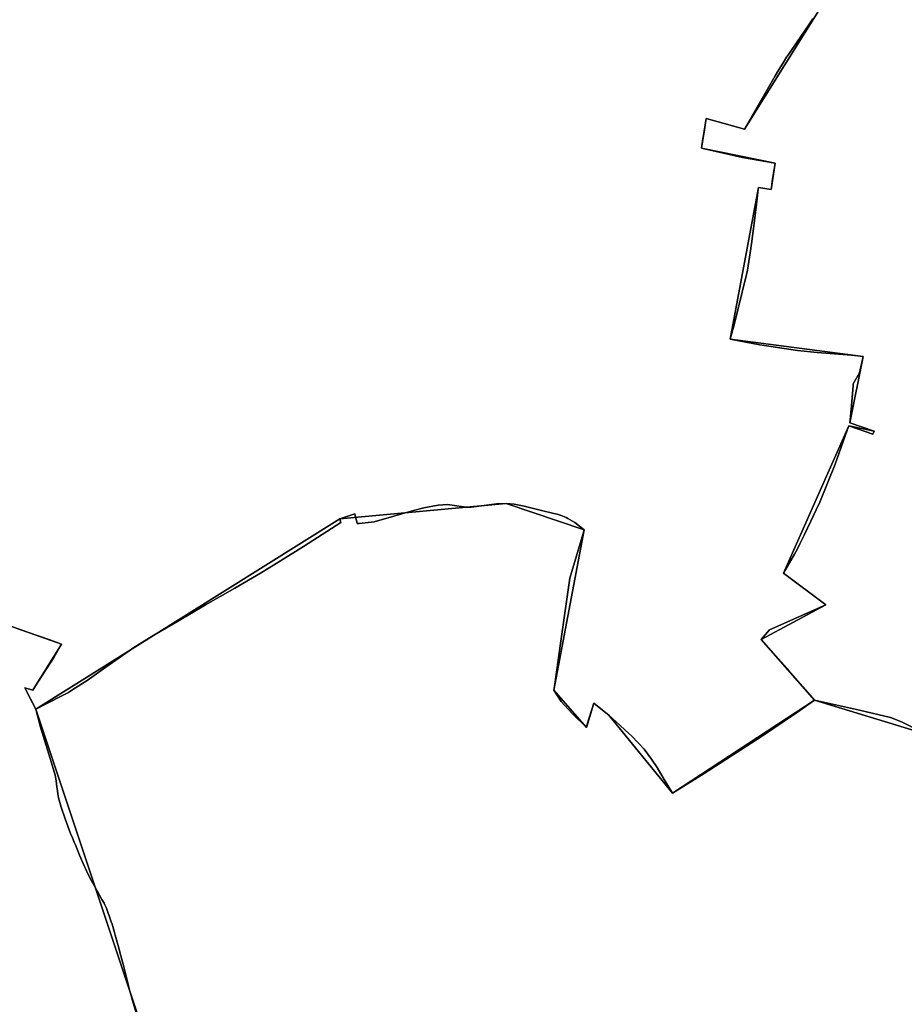
# Model space of a CAD drawing. Units: inches. Extents: x 48930 to 106139, y 57015 to 138759.
# Drawn here: x 65006 to 66168, y 70020 to 71313 of the extents above; entities that cross this region are included whole.
import ezdxf

# ---------------------------------------------------------------- set-up
doc = ezdxf.new("R2010")
doc.units = ezdxf.units.IN
doc.header["$MEASUREMENT"] = 0
for name, color, linetype in [('LIMADM_CANTONS', 10, 'Continuous'), ('LIMADM_COMM_CADASTRALES', 10, 'Continuous'), ('LIMADM_COMMUNES', 10, 'Continuous'), ('LIMADM_GEN_CANTONS', 10, 'Continuous'), ('LIMADM_GEN_COMM_CADASTRALES', 10, 'Continuous'), ('LIMADM_GEN_COMMUNES', 10, 'Continuous'), ('LIMADM_GEN_SECTIONS', 10, 'Continuous'), ('LIMADM_SECTIONS', 10, 'Continuous')]:
    doc.layers.add(name, color=color, linetype=linetype)

# ---------------------------------------------------------------- blocks, each defined once
blk = doc.blocks.new('limadmin_ACAD_1_FMEBLOCK22')
at = {"layer": 'LIMADM_COMMUNES'}
blk.add_lwpolyline([(-836.293, -1930.1), (-795.64, -1944.335), (-780.282, -1949.983), (-790.254, -1967.524), (-815.473, -2005.802), (-817.897, -2010.32), (-828.554, -2007.399), (-823.5555, -2016.9878), (-822.7729, -2018.4902), (-813.875, -2035.559), (-780.9835, -2018.45), (-771.08, -2013.421), (-765.25, -2009.705), (-746.664, -1997.504), (-722.211, -1980.377), (-691.679, -1958.863), (-686.814, -1955.435), (-668.261, -1943.959), (-658.906, -1938.172), (-625.902, -1918.926), (-591.08, -1898.479), (-552.85, -1876.398), (-518.745, -1856.703), (-492.773, -1840.726), (-462.433, -1821.608), (-437.786, -1805.87), (-413.647, -1790.026), (-414.954, -1785.474), (-395.237, -1778.758), (-392.096, -1791.607), (-389.331, -1791.37), (-369.745, -1789.412), (-343.63, -1781.796), (-333.115, -1778.649), (-317.861, -1774.237), (-304.534, -1771.073), (-285.531, -1767.439), (-273.552, -1766.671), (-261.068, -1768.412), (-248.583, -1770.045), (-242.398, -1770.263), (-225.103, -1768.086), (-209.021, -1765.799), (-196.422, -1765.363), (-185.884, -1766.125), (-172.483, -1768.738), (-151.637, -1773.853), (-133.587, -1778.29), (-129.233, -1779.461), (-123.847, -1780.809), (-117.685, -1783.678), (-115.165, -1784.927), (-106.002, -1790.151), (-93.84, -1799.804), (-95.266, -1804.762), (-112.489, -1863.263), (-125, -1949.077), (-132.982, -2005.374), (-133.74, -2010.554), (-124.087, -2025.195), (-109.939, -2040.709), (-90.957, -2059.544), (-89.702, -2054.954), (-81.267, -2027.626), (-72.124, -2034.856), (-61.379, -2043.353), (-47.087, -2056.158), (-39.867, -2062.721), (-31.13, -2070.937), (-15.199, -2088.003), (-5.5, -2100.897), (1.909, -2112.133), (6.847, -2120.103), (11.431, -2127.719), (22.281, -2145.749), (63.765, -2119.766), (99.68, -2096.748), (137.959, -2072.02), (185.033, -2040.35), (208.559, -2023.603), (267.9416, -2036.7665), (308.3913, -2046.1654), (323.13, -2052.049), (338.945, -2059.896)], dxfattribs=at)
blk = doc.blocks.new('limadmin_ACAD_1_FMEBLOCK29')
at = {"layer": 'LIMADM_COMMUNES'}
blk.add_lwpolyline([(-2037.3265, 757.2745), (-2053.1415, 765.1215), (-2067.8802, 771.0051), (-2108.3299, 780.404), (-2167.7125, 793.5675), (-2191.2385, 776.8205), (-2238.3125, 745.1505), (-2276.5915, 720.4225), (-2312.5065, 697.4045), (-2353.9905, 671.4215), (-2364.8405, 689.4515), (-2369.4245, 697.0675), (-2374.3625, 705.0375), (-2381.7715, 716.2735), (-2391.4705, 729.1675), (-2407.4015, 746.2335), (-2416.1385, 754.4495), (-2423.3585, 761.0125), (-2437.6505, 773.8175), (-2448.3955, 782.3145), (-2457.5385, 789.5445), (-2465.9735, 762.2165), (-2467.2285, 757.6265), (-2486.2105, 776.4615), (-2500.3585, 791.9755), (-2510.0115, 806.6165), (-2509.2535, 811.7965), (-2501.2715, 868.0935), (-2488.7605, 953.9075), (-2471.5375, 1012.4085), (-2470.1115, 1017.3665), (-2482.2735, 1027.0195), (-2491.4365, 1032.2435), (-2493.9565, 1033.4925), (-2500.1185, 1036.3615), (-2505.5045, 1037.7095), (-2509.8585, 1038.8805), (-2527.9085, 1043.3175), (-2548.7545, 1048.4325), (-2562.1555, 1051.0455), (-2572.6935, 1051.8075), (-2585.2925, 1051.3715), (-2601.3745, 1049.0845), (-2618.6695, 1046.9075), (-2624.8545, 1047.1255), (-2637.3395, 1048.7585), (-2649.8235, 1050.4995), (-2661.8025, 1049.7315), (-2680.8055, 1046.0975), (-2694.1325, 1042.9335), (-2709.3865, 1038.5215), (-2719.9015, 1035.3745), (-2746.0165, 1027.7585), (-2765.6025, 1025.8005), (-2768.3675, 1025.5635), (-2771.5085, 1038.4125), (-2791.2255, 1031.6965), (-2789.9185, 1027.1445), (-2814.0575, 1011.3005), (-2838.7045, 995.5625), (-2869.0445, 976.4445), (-2895.0165, 960.4675), (-2929.1215, 940.7725), (-2967.3515, 918.6915), (-3002.1735, 898.2445), (-3035.1775, 878.9985), (-3044.5325, 873.2115), (-3063.0855, 861.7355), (-3067.9505, 858.3075), (-3098.4825, 836.7935), (-3122.9355, 819.6665), (-3141.5215, 807.4655), (-3147.3515, 803.7495), (-3157.255, 798.7205), (-3190.1465, 781.6115), (-3187.0917, 769.8743), (-3186.2483, 766.6357), (-3184.0368, 758.1359), (-3178.6579, 739.7032), (-3173.2245, 722.6675), (-3168.3785, 706.8775), (-3165.0565, 695.2435), (-3163.6715, 687.9035), (-3162.5635, 679.7315), (-3161.8765, 674.6875), (-3161.3175, 670.5905), (-3160.3485, 665.1885), (-3157.0355, 653.1185), (-3151.7755, 637.7445), (-3144.5755, 618.4925), (-3142.2525, 612.9565), (-3139.8685, 607.2745), (-3138.2885, 603.4635), (-3132.8075, 590.2385), (-3126.3005, 575.0025), (-3125.2015, 572.6675), (-3121.9115, 565.6765), (-3117.3425, 556.5355), (-3109.5895, 543.2395), (-3103.4865, 532.0775), (-3100.7295, 527.0345), (-3099.7825, 525.0545), (-3097.6835, 520.6635), (-3095.6815, 515.2475), (-3093.9455, 510.5525), (-3091.2435, 502.4435), (-3090.2075, 499.3335), (-3087.1045, 488.6755), (-3086.0545, 485.0675), (-3081.6435, 469.5105), (-3078.5975, 458.0145), (-3075.7635, 447.1235), (-3072.5055, 434.6075), (-3069.1165, 420.8105), (-3067.5705, 414.5155), (-3066.5525, 410.3695), (-3062.5375, 395.9655), (-3057.6915, 380.4525)], dxfattribs=at)
blk = doc.blocks.new('limadmin_ACAD_1_FMEBLOCK78')
at = {"layer": 'LIMADM_COMMUNES'}
blk.add_lwpolyline([(1845.262, 3583.6575), (1840.416, 3599.1705), (1836.401, 3613.5745), (1835.383, 3617.7205), (1833.837, 3624.0155), (1830.448, 3637.8125), (1827.19, 3650.3285), (1824.356, 3661.2195), (1821.31, 3672.7155), (1816.899, 3688.2725), (1815.849, 3691.8805), (1812.746, 3702.5385), (1811.71, 3705.6485), (1809.008, 3713.7575), (1807.272, 3718.4525), (1805.27, 3723.8685), (1803.171, 3728.2595), (1802.224, 3730.2395), (1799.467, 3735.2825), (1793.364, 3746.4445), (1785.611, 3759.7405), (1781.042, 3768.8815), (1777.752, 3775.8725), (1776.653, 3778.2075), (1770.146, 3793.4435), (1764.665, 3806.6685), (1763.085, 3810.4795), (1760.701, 3816.1615), (1758.378, 3821.6975), (1751.178, 3840.9495), (1745.918, 3856.3235), (1742.605, 3868.3935), (1741.636, 3873.7955), (1741.077, 3877.8925), (1740.39, 3882.9365), (1739.282, 3891.1085), (1737.897, 3898.4485), (1734.575, 3910.0825), (1729.729, 3925.8725), (1724.2956, 3942.9082), (1718.9167, 3961.3409), (1716.7052, 3969.8407), (1715.8618, 3973.0793), (1712.807, 3984.8165), (1703.9091, 4001.8853), (1703.1265, 4003.3877), (1698.128, 4012.9765), (1708.785, 4010.0555), (1711.209, 4014.5735), (1736.428, 4052.8515), (1746.4, 4070.3925), (1731.042, 4076.0405), (1690.389, 4090.2755)], dxfattribs=at)

msp = doc.modelspace()

# ---------------------------------------------------------------- linework, layer by layer
at = {"layer": 'LIMADM_CANTONS'}
for points in [[(66179.82, 70383.154), (66164.005, 70391.001), (66149.2663, 70396.8846), (66108.8166, 70406.2835), (66049.434, 70419.447), (66025.908, 70402.7), (65978.834, 70371.03), (65940.555, 70346.302), (65904.64, 70323.284), (65863.156, 70297.301), (65852.306, 70315.331), (65847.722, 70322.947), (65842.784, 70330.917), (65835.375, 70342.153), (65825.676, 70355.047), (65809.745, 70372.113), (65801.008, 70380.329), (65793.788, 70386.892), (65779.496, 70399.697), (65768.751, 70408.194), (65759.608, 70415.424), (65751.173, 70388.096), (65749.918, 70383.506), (65730.936, 70402.341), (65716.788, 70417.855), (65707.135, 70432.496), (65707.893, 70437.676), (65715.875, 70493.973), (65728.386, 70579.787), (65745.609, 70638.288), (65747.035, 70643.246), (65734.873, 70652.899), (65725.71, 70658.123), (65723.19, 70659.372), (65717.028, 70662.241), (65711.642, 70663.589), (65707.288, 70664.76), (65689.238, 70669.197), (65668.392, 70674.312), (65654.991, 70676.925), (65644.453, 70677.687), (65631.854, 70677.251), (65615.772, 70674.964), (65598.477, 70672.787), (65592.292, 70673.005), (65579.807, 70674.638), (65567.323, 70676.379), (65555.344, 70675.611), (65536.341, 70671.977), (65523.014, 70668.813), (65507.76, 70664.401), (65497.245, 70661.254), (65471.13, 70653.638), (65451.544, 70651.68), (65448.779, 70651.443), (65445.638, 70664.292), (65425.921, 70657.576), (65427.228, 70653.024), (65403.089, 70637.18), (65378.442, 70621.442), (65348.102, 70602.324), (65322.13, 70586.347), (65288.025, 70566.652), (65249.795, 70544.571), (65214.973, 70524.124), (65181.969, 70504.878), (65172.614, 70499.091), (65154.061, 70487.615), (65149.196, 70484.187), (65118.664, 70462.673), (65094.211, 70445.546), (65075.625, 70433.345), (65069.795, 70429.629), (65059.8915, 70424.6), (65027, 70407.491), (65018.1021, 70424.5598), (65017.3195, 70426.0622), (65012.321, 70435.651), (65022.978, 70432.73), (65025.402, 70437.248), (65050.621, 70475.526), (65060.593, 70493.067), (65045.235, 70498.715), (65004.582, 70512.95)], [(65004.582, 70512.95), (65045.235, 70498.715), (65060.593, 70493.067), (65050.621, 70475.526), (65025.402, 70437.248), (65022.978, 70432.73), (65012.321, 70435.651), (65017.3195, 70426.0622), (65018.1021, 70424.5598), (65027, 70407.491), (65059.8915, 70424.6), (65069.795, 70429.629), (65075.625, 70433.345), (65094.211, 70445.546), (65118.664, 70462.673), (65149.196, 70484.187), (65154.061, 70487.615), (65172.614, 70499.091), (65181.969, 70504.878), (65214.973, 70524.124), (65249.795, 70544.571), (65288.025, 70566.652), (65322.13, 70586.347), (65348.102, 70602.324), (65378.442, 70621.442), (65403.089, 70637.18), (65427.228, 70653.024), (65425.921, 70657.576), (65445.638, 70664.292), (65448.779, 70651.443), (65451.544, 70651.68), (65471.13, 70653.638), (65497.245, 70661.254), (65507.76, 70664.401), (65523.014, 70668.813), (65536.341, 70671.977), (65555.344, 70675.611), (65567.323, 70676.379), (65579.807, 70674.638), (65592.292, 70673.005), (65598.477, 70672.787), (65615.772, 70674.964), (65631.854, 70677.251), (65644.453, 70677.687), (65654.991, 70676.925), (65668.392, 70674.312), (65689.238, 70669.197), (65707.288, 70664.76), (65711.642, 70663.589), (65717.028, 70662.241), (65723.19, 70659.372), (65725.71, 70658.123), (65734.873, 70652.899), (65747.035, 70643.246), (65745.609, 70638.288), (65728.386, 70579.787), (65715.875, 70493.973), (65707.893, 70437.676), (65707.135, 70432.496), (65716.788, 70417.855), (65730.936, 70402.341), (65749.918, 70383.506), (65751.173, 70388.096), (65759.608, 70415.424), (65768.751, 70408.194), (65779.496, 70399.697), (65793.788, 70386.892), (65801.008, 70380.329), (65809.745, 70372.113), (65825.676, 70355.047), (65835.375, 70342.153), (65842.784, 70330.917), (65847.722, 70322.947), (65852.306, 70315.331), (65863.156, 70297.301), (65904.64, 70323.284), (65940.555, 70346.302), (65978.834, 70371.03), (66025.908, 70402.7), (66049.434, 70419.447), (66108.8166, 70406.2835), (66149.2663, 70396.8846), (66164.005, 70391.001), (66179.82, 70383.154)]]:
    msp.add_lwpolyline(points, dxfattribs=at)
at = {"layer": 'LIMADM_COMM_CADASTRALES'}
for points in [[(65004.582, 70512.95), (65045.235, 70498.715), (65060.593, 70493.067), (65050.621, 70475.526), (65025.402, 70437.248), (65022.978, 70432.73), (65012.321, 70435.651), (65017.3195, 70426.0622), (65018.1021, 70424.5598), (65027, 70407.491), (65059.8915, 70424.6), (65069.795, 70429.629), (65075.625, 70433.345), (65094.211, 70445.546), (65118.664, 70462.673), (65149.196, 70484.187), (65154.061, 70487.615), (65172.614, 70499.091), (65181.969, 70504.878), (65214.973, 70524.124), (65249.795, 70544.571), (65288.025, 70566.652), (65322.13, 70586.347), (65348.102, 70602.324), (65378.442, 70621.442), (65403.089, 70637.18), (65427.228, 70653.024), (65425.921, 70657.576), (65445.638, 70664.292), (65448.779, 70651.443), (65451.544, 70651.68), (65471.13, 70653.638), (65497.245, 70661.254), (65507.76, 70664.401), (65523.014, 70668.813), (65536.341, 70671.977), (65555.344, 70675.611), (65567.323, 70676.379), (65579.807, 70674.638), (65592.292, 70673.005), (65598.477, 70672.787), (65615.772, 70674.964), (65631.854, 70677.251), (65644.453, 70677.687), (65654.991, 70676.925), (65668.392, 70674.312), (65689.238, 70669.197), (65707.288, 70664.76), (65711.642, 70663.589), (65717.028, 70662.241), (65723.19, 70659.372), (65725.71, 70658.123), (65734.873, 70652.899), (65747.035, 70643.246), (65745.609, 70638.288), (65728.386, 70579.787), (65715.875, 70493.973), (65707.893, 70437.676), (65707.135, 70432.496), (65716.788, 70417.855), (65730.936, 70402.341), (65749.918, 70383.506), (65751.173, 70388.096), (65759.608, 70415.424), (65768.751, 70408.194), (65779.496, 70399.697), (65793.788, 70386.892), (65801.008, 70380.329), (65809.745, 70372.113), (65825.676, 70355.047), (65835.375, 70342.153), (65842.784, 70330.917), (65847.722, 70322.947), (65852.306, 70315.331), (65863.156, 70297.301), (65904.64, 70323.284), (65940.555, 70346.302), (65978.834, 70371.03), (66025.908, 70402.7), (66049.434, 70419.447), (66108.8166, 70406.2835), (66149.2663, 70396.8846), (66164.005, 70391.001), (66179.82, 70383.154)], [(66179.82, 70383.154), (66164.005, 70391.001), (66149.2663, 70396.8846), (66108.8166, 70406.2835), (66049.434, 70419.447), (66025.908, 70402.7), (65978.834, 70371.03), (65940.555, 70346.302), (65904.64, 70323.284), (65863.156, 70297.301), (65852.306, 70315.331), (65847.722, 70322.947), (65842.784, 70330.917), (65835.375, 70342.153), (65825.676, 70355.047), (65809.745, 70372.113), (65801.008, 70380.329), (65793.788, 70386.892), (65779.496, 70399.697), (65768.751, 70408.194), (65759.608, 70415.424), (65751.173, 70388.096), (65749.918, 70383.506), (65730.936, 70402.341), (65716.788, 70417.855), (65707.135, 70432.496), (65707.893, 70437.676), (65715.875, 70493.973), (65728.386, 70579.787), (65745.609, 70638.288), (65747.035, 70643.246), (65734.873, 70652.899), (65725.71, 70658.123), (65723.19, 70659.372), (65717.028, 70662.241), (65711.642, 70663.589), (65707.288, 70664.76), (65689.238, 70669.197), (65668.392, 70674.312), (65654.991, 70676.925), (65644.453, 70677.687), (65631.854, 70677.251), (65615.772, 70674.964), (65598.477, 70672.787), (65592.292, 70673.005), (65579.807, 70674.638), (65567.323, 70676.379), (65555.344, 70675.611), (65536.341, 70671.977), (65523.014, 70668.813), (65507.76, 70664.401), (65497.245, 70661.254), (65471.13, 70653.638), (65451.544, 70651.68), (65448.779, 70651.443), (65445.638, 70664.292), (65425.921, 70657.576), (65427.228, 70653.024), (65403.089, 70637.18), (65378.442, 70621.442), (65348.102, 70602.324), (65322.13, 70586.347), (65288.025, 70566.652), (65249.795, 70544.571), (65214.973, 70524.124), (65181.969, 70504.878), (65172.614, 70499.091), (65154.061, 70487.615), (65149.196, 70484.187), (65118.664, 70462.673), (65094.211, 70445.546), (65075.625, 70433.345), (65069.795, 70429.629), (65059.8915, 70424.6), (65027, 70407.491), (65030.0548, 70395.7538), (65030.8982, 70392.5152), (65033.1097, 70384.0154), (65038.4886, 70365.5827), (65043.922, 70348.547), (65048.768, 70332.757), (65052.09, 70321.123), (65053.475, 70313.783), (65054.583, 70305.611), (65055.27, 70300.567), (65055.829, 70296.47), (65056.798, 70291.068), (65060.111, 70278.998), (65065.371, 70263.624), (65072.571, 70244.372), (65074.894, 70238.836), (65077.278, 70233.154), (65078.858, 70229.343), (65084.339, 70216.118), (65090.846, 70200.882), (65091.945, 70198.547), (65095.235, 70191.556), (65099.804, 70182.415), (65107.557, 70169.119), (65113.66, 70157.957), (65116.417, 70152.914), (65117.364, 70150.934), (65119.463, 70146.543), (65121.465, 70141.127), (65123.201, 70136.432), (65125.903, 70128.323), (65126.939, 70125.213), (65130.042, 70114.555), (65131.092, 70110.947), (65135.503, 70095.39), (65138.549, 70083.894), (65141.383, 70073.003), (65144.641, 70060.487), (65148.03, 70046.69), (65149.576, 70040.395), (65150.594, 70036.249), (65154.609, 70021.845), (65159.455, 70006.332)], [(65159.455, 70006.332), (65154.609, 70021.845), (65150.594, 70036.249), (65149.576, 70040.395), (65148.03, 70046.69), (65144.641, 70060.487), (65141.383, 70073.003), (65138.549, 70083.894), (65135.503, 70095.39), (65131.092, 70110.947), (65130.042, 70114.555), (65126.939, 70125.213), (65125.903, 70128.323), (65123.201, 70136.432), (65121.465, 70141.127), (65119.463, 70146.543), (65117.364, 70150.934), (65116.417, 70152.914), (65113.66, 70157.957), (65107.557, 70169.119), (65099.804, 70182.415), (65095.235, 70191.556), (65091.945, 70198.547), (65090.846, 70200.882), (65084.339, 70216.118), (65078.858, 70229.343), (65077.278, 70233.154), (65074.894, 70238.836), (65072.571, 70244.372), (65065.371, 70263.624), (65060.111, 70278.998), (65056.798, 70291.068), (65055.829, 70296.47), (65055.27, 70300.567), (65054.583, 70305.611), (65053.475, 70313.783), (65052.09, 70321.123), (65048.768, 70332.757), (65043.922, 70348.547), (65038.4886, 70365.5827), (65033.1097, 70384.0154), (65030.8982, 70392.5152), (65030.0548, 70395.7538), (65027, 70407.491), (65018.1021, 70424.5598), (65017.3195, 70426.0622), (65012.321, 70435.651), (65022.978, 70432.73), (65025.402, 70437.248), (65050.621, 70475.526), (65060.593, 70493.067), (65045.235, 70498.715), (65004.582, 70512.95)]]:
    msp.add_lwpolyline(points, dxfattribs=at)
at = {"layer": 'LIMADM_GEN_CANTONS'}
for points in [[(66213.4676, 70369.4894), (66049.434, 70419.447), (65863.156, 70297.301), (65779.496, 70399.697), (65759.608, 70415.424), (65749.918, 70383.506), (65707.135, 70432.496), (65747.035, 70643.246), (65644.453, 70677.687), (65425.921, 70657.576), (65027, 70407.491), (65012.321, 70435.651), (65022.978, 70432.73), (65060.593, 70493.067), (64898.206, 70550.231), (64840.758, 70529.196), (64792.65, 70482.485), (64733.481, 70390.395), (64662.692, 70321.436), (64604.948, 70214.471), (64568.086, 70103.713), (64580.349, 70034.568), (64553.265, 69915.644)], [(64553.265, 69915.644), (64580.349, 70034.568), (64568.086, 70103.713), (64604.948, 70214.471), (64662.692, 70321.436), (64733.481, 70390.395), (64792.65, 70482.485), (64840.758, 70529.196), (64898.206, 70550.231), (65060.593, 70493.067), (65022.978, 70432.73), (65012.321, 70435.651), (65027, 70407.491), (65425.921, 70657.576), (65644.453, 70677.687), (65747.035, 70643.246), (65707.135, 70432.496), (65749.918, 70383.506), (65759.608, 70415.424), (65779.496, 70399.697), (65863.156, 70297.301), (66049.434, 70419.447), (66213.4676, 70369.4894)]]:
    msp.add_lwpolyline(points, dxfattribs=at)
at = {"layer": 'LIMADM_GEN_COMM_CADASTRALES'}
for points in [[(64898.206, 70550.231), (65060.593, 70493.067), (65022.978, 70432.73), (65012.321, 70435.651), (65027, 70407.491), (65425.921, 70657.576), (65644.453, 70677.687), (65747.035, 70643.246), (65707.135, 70432.496), (65749.918, 70383.506), (65759.608, 70415.424), (65779.496, 70399.697), (65863.156, 70297.301), (66049.434, 70419.447), (66213.4676, 70369.4894)], [(66213.4676, 70369.4894), (66049.434, 70419.447), (65863.156, 70297.301), (65779.496, 70399.697), (65759.608, 70415.424), (65749.918, 70383.506), (65707.135, 70432.496), (65747.035, 70643.246), (65644.453, 70677.687), (65425.921, 70657.576), (65027, 70407.491), (65172.865, 69969.134)], [(65172.865, 69969.134), (65027, 70407.491), (65012.321, 70435.651), (65022.978, 70432.73), (65060.593, 70493.067), (64898.206, 70550.231), (64840.758, 70529.196), (64792.65, 70482.485), (64733.481, 70390.395), (64662.692, 70321.436), (64604.948, 70214.471), (64568.086, 70103.713), (64580.349, 70034.568), (64553.265, 69915.644)]]:
    msp.add_lwpolyline(points, dxfattribs=at)
at = {"layer": 'LIMADM_GEN_COMMUNES'}
for points in [[(64898.206, 70550.231), (65060.593, 70493.067), (65022.978, 70432.73), (65012.321, 70435.651), (65027, 70407.491), (65425.921, 70657.576), (65644.453, 70677.687), (65747.035, 70643.246), (65707.135, 70432.496), (65749.918, 70383.506), (65759.608, 70415.424), (65779.496, 70399.697), (65863.156, 70297.301), (66049.434, 70419.447), (66213.4676, 70369.4894)], [(66213.4676, 70369.4894), (66049.434, 70419.447), (65863.156, 70297.301), (65779.496, 70399.697), (65759.608, 70415.424), (65749.918, 70383.506), (65707.135, 70432.496), (65747.035, 70643.246), (65644.453, 70677.687), (65425.921, 70657.576), (65027, 70407.491), (65172.865, 69969.134)], [(65172.865, 69969.134), (65027, 70407.491), (65012.321, 70435.651), (65022.978, 70432.73), (65060.593, 70493.067), (64898.206, 70550.231), (64840.758, 70529.196), (64792.65, 70482.485), (64733.481, 70390.395), (64662.692, 70321.436), (64604.948, 70214.471), (64568.086, 70103.713), (64580.349, 70034.568), (64553.265, 69915.644)]]:
    msp.add_lwpolyline(points, dxfattribs=at)
at = {"layer": 'LIMADM_GEN_SECTIONS'}
for points in [[(64898.206, 70550.231), (65060.593, 70493.067), (65022.978, 70432.73), (65012.321, 70435.651), (65027, 70407.491), (65425.921, 70657.576), (65644.453, 70677.687), (65747.035, 70643.246), (65707.135, 70432.496), (65749.918, 70383.506), (65759.608, 70415.424), (65779.496, 70399.697), (65863.156, 70297.301), (66049.434, 70419.447), (65979.688, 70499.089), (66064.654, 70544.815), (66008.96, 70586.328), (66094.657, 70779.811), (66127.783, 70772.61), (66095.893, 70783.569), (66113.331, 70870.958), (65938.958, 70893.48), (65976.014, 71092.901), (65992.608, 71090.028), (65997.708, 71124.821), (65901.079, 71144.316), (65907.425, 71183.261), (65957.84, 71169.281), (66061.979, 71335.595)], [(66061.979, 71335.595), (65957.84, 71169.281), (65907.425, 71183.261), (65901.079, 71144.316), (65997.708, 71124.821), (65992.608, 71090.028), (65976.014, 71092.901), (65938.958, 70893.48), (66113.331, 70870.958), (66095.893, 70783.569), (66127.783, 70772.61), (66094.657, 70779.811), (66008.96, 70586.328), (66064.654, 70544.815), (65979.688, 70499.089), (66049.434, 70419.447), (66213.4676, 70369.4894)], [(66213.4676, 70369.4894), (66049.434, 70419.447), (65863.156, 70297.301), (65779.496, 70399.697), (65759.608, 70415.424), (65749.918, 70383.506), (65707.135, 70432.496), (65747.035, 70643.246), (65644.453, 70677.687), (65425.921, 70657.576), (65027, 70407.491), (65172.865, 69969.134)], [(65172.865, 69969.134), (65027, 70407.491), (65012.321, 70435.651), (65022.978, 70432.73), (65060.593, 70493.067), (64898.206, 70550.231), (64840.758, 70529.196), (64792.65, 70482.485), (64733.481, 70390.395), (64662.692, 70321.436), (64604.948, 70214.471), (64568.086, 70103.713), (64580.349, 70034.568), (64553.265, 69915.644)]]:
    msp.add_lwpolyline(points, dxfattribs=at)
at = {"layer": 'LIMADM_SECTIONS'}
for points in [[(65004.582, 70512.95), (65045.235, 70498.715), (65060.593, 70493.067), (65050.621, 70475.526), (65025.402, 70437.248), (65022.978, 70432.73), (65012.321, 70435.651), (65017.3195, 70426.0622), (65018.1021, 70424.5598), (65027, 70407.491), (65059.8915, 70424.6), (65069.795, 70429.629), (65075.625, 70433.345), (65094.211, 70445.546), (65118.664, 70462.673), (65149.196, 70484.187), (65154.061, 70487.615), (65172.614, 70499.091), (65181.969, 70504.878), (65214.973, 70524.124), (65249.795, 70544.571), (65288.025, 70566.652), (65322.13, 70586.347), (65348.102, 70602.324), (65378.442, 70621.442), (65403.089, 70637.18), (65427.228, 70653.024), (65425.921, 70657.576), (65445.638, 70664.292), (65448.779, 70651.443), (65451.544, 70651.68), (65471.13, 70653.638), (65497.245, 70661.254), (65507.76, 70664.401), (65523.014, 70668.813), (65536.341, 70671.977), (65555.344, 70675.611), (65567.323, 70676.379), (65579.807, 70674.638), (65592.292, 70673.005), (65598.477, 70672.787), (65615.772, 70674.964), (65631.854, 70677.251), (65644.453, 70677.687), (65654.991, 70676.925), (65668.392, 70674.312), (65689.238, 70669.197), (65707.288, 70664.76), (65711.642, 70663.589), (65717.028, 70662.241), (65723.19, 70659.372), (65725.71, 70658.123), (65734.873, 70652.899), (65747.035, 70643.246), (65745.609, 70638.288), (65728.386, 70579.787), (65715.875, 70493.973), (65707.893, 70437.676), (65707.135, 70432.496), (65716.788, 70417.855), (65730.936, 70402.341), (65749.918, 70383.506), (65751.173, 70388.096), (65759.608, 70415.424), (65768.751, 70408.194), (65779.496, 70399.697), (65793.788, 70386.892), (65801.008, 70380.329), (65809.745, 70372.113), (65825.676, 70355.047), (65835.375, 70342.153), (65842.784, 70330.917), (65847.722, 70322.947), (65852.306, 70315.331), (65863.156, 70297.301), (65904.64, 70323.284), (65940.555, 70346.302), (65978.834, 70371.03), (66025.908, 70402.7), (66049.434, 70419.447), (66034.702, 70436.636), (66027.426, 70445.125), (66015.6, 70458.619), (66013.506, 70461.008), (65982.792, 70495.593), (65979.688, 70499.089), (65990.536, 70511.876), (66064.654, 70544.815), (66008.96, 70586.328), (66023.301, 70611.37), (66026.685, 70617.28), (66030.409, 70625.044), (66035.871, 70636.431), (66040.186, 70645.426), (66044.656, 70654.745), (66051.643, 70669.311), (66056.506, 70679.45), (66076.743, 70729.423), (66092.686, 70774.317), (66094.657, 70779.811), (66126.217, 70768.931), (66127.783, 70772.61), (66095.893, 70783.569), (66097.275, 70796.235), (66097.496, 70798.265), (66097.712, 70801.03), (66099.321, 70821.654), (66100.177, 70832.631), (66100.374, 70835.154), (66108.577, 70849.534), (66113.331, 70870.958), (66098.108, 70872.419), (66053.101, 70875.891), (66027.379, 70878.712), (65977.915, 70886.234), (65938.958, 70893.48), (65942.374, 70906.3), (65943.035, 70908.781), (65954.509, 70955.519), (65960.202, 70978.612), (65961.582, 70984.207), (65965.758, 71012.6), (65966.398, 71016.95), (65966.621, 71018.469), (65967.249, 71022.458), (65969.506, 71038.892), (65969.86, 71041.827), (65970.42, 71046.479), (65972.891, 71066.986), (65975.717, 71090.433), (65976.014, 71092.901), (65992.608, 71090.028), (65992.956, 71092.404), (65994.154, 71100.575), (65997.708, 71124.821), (65954.98, 71132.045), (65901.079, 71144.316), (65903.092, 71156.67), (65904.16, 71163.224), (65904.951, 71168.079), (65906.106, 71175.168), (65907.425, 71183.261), (65915.168, 71181.114), (65957.84, 71169.281), (65997.809, 71239.566), (66001.085, 71244.822), (66008.432, 71256.609), (66012.931, 71263.828), (66015.26, 71267.236), (66042.18, 71306.625), (66047.386, 71314.243)], [(66047.386, 71314.243), (66042.18, 71306.625), (66015.26, 71267.236), (66012.931, 71263.828), (66008.432, 71256.609), (66001.085, 71244.822), (65997.809, 71239.566), (65957.84, 71169.281), (65915.168, 71181.114), (65907.425, 71183.261), (65906.106, 71175.168), (65904.951, 71168.079), (65904.16, 71163.224), (65903.092, 71156.67), (65901.079, 71144.316), (65954.98, 71132.045), (65997.708, 71124.821), (65994.154, 71100.575), (65992.956, 71092.404), (65992.608, 71090.028), (65976.014, 71092.901), (65975.717, 71090.433), (65972.891, 71066.986), (65970.42, 71046.479), (65969.86, 71041.827), (65969.506, 71038.892), (65967.249, 71022.458), (65966.621, 71018.469), (65966.398, 71016.95), (65965.758, 71012.6), (65961.582, 70984.207), (65960.202, 70978.612), (65954.509, 70955.519), (65943.035, 70908.781), (65942.374, 70906.3), (65938.958, 70893.48), (65977.915, 70886.234), (66027.379, 70878.712), (66053.101, 70875.891), (66098.108, 70872.419), (66113.331, 70870.958), (66108.577, 70849.534), (66100.374, 70835.154), (66100.177, 70832.631), (66099.321, 70821.654), (66097.712, 70801.03), (66097.496, 70798.265), (66097.275, 70796.235), (66095.893, 70783.569), (66127.783, 70772.61), (66126.217, 70768.931), (66094.657, 70779.811), (66092.686, 70774.317), (66076.743, 70729.423), (66056.506, 70679.45), (66051.643, 70669.311), (66044.656, 70654.745), (66040.186, 70645.426), (66035.871, 70636.431), (66030.409, 70625.044), (66026.685, 70617.28), (66023.301, 70611.37), (66008.96, 70586.328), (66064.654, 70544.815), (65990.536, 70511.876), (65979.688, 70499.089), (65982.792, 70495.593), (66013.506, 70461.008), (66015.6, 70458.619), (66027.426, 70445.125), (66034.702, 70436.636), (66049.434, 70419.447), (66108.8166, 70406.2835), (66149.2663, 70396.8846), (66164.005, 70391.001), (66179.82, 70383.154)], [(66179.82, 70383.154), (66164.005, 70391.001), (66149.2663, 70396.8846), (66108.8166, 70406.2835), (66049.434, 70419.447), (66025.908, 70402.7), (65978.834, 70371.03), (65940.555, 70346.302), (65904.64, 70323.284), (65863.156, 70297.301), (65852.306, 70315.331), (65847.722, 70322.947), (65842.784, 70330.917), (65835.375, 70342.153), (65825.676, 70355.047), (65809.745, 70372.113), (65801.008, 70380.329), (65793.788, 70386.892), (65779.496, 70399.697), (65768.751, 70408.194), (65759.608, 70415.424), (65751.173, 70388.096), (65749.918, 70383.506), (65730.936, 70402.341), (65716.788, 70417.855), (65707.135, 70432.496), (65707.893, 70437.676), (65715.875, 70493.973), (65728.386, 70579.787), (65745.609, 70638.288), (65747.035, 70643.246), (65734.873, 70652.899), (65725.71, 70658.123), (65723.19, 70659.372), (65717.028, 70662.241), (65711.642, 70663.589), (65707.288, 70664.76), (65689.238, 70669.197), (65668.392, 70674.312), (65654.991, 70676.925), (65644.453, 70677.687), (65631.854, 70677.251), (65615.772, 70674.964), (65598.477, 70672.787), (65592.292, 70673.005), (65579.807, 70674.638), (65567.323, 70676.379), (65555.344, 70675.611), (65536.341, 70671.977), (65523.014, 70668.813), (65507.76, 70664.401), (65497.245, 70661.254), (65471.13, 70653.638), (65451.544, 70651.68), (65448.779, 70651.443), (65445.638, 70664.292), (65425.921, 70657.576), (65427.228, 70653.024), (65403.089, 70637.18), (65378.442, 70621.442), (65348.102, 70602.324), (65322.13, 70586.347), (65288.025, 70566.652), (65249.795, 70544.571), (65214.973, 70524.124), (65181.969, 70504.878), (65172.614, 70499.091), (65154.061, 70487.615), (65149.196, 70484.187), (65118.664, 70462.673), (65094.211, 70445.546), (65075.625, 70433.345), (65069.795, 70429.629), (65059.8915, 70424.6), (65027, 70407.491), (65030.0548, 70395.7538), (65030.8982, 70392.5152), (65033.1097, 70384.0154), (65038.4886, 70365.5827), (65043.922, 70348.547), (65048.768, 70332.757), (65052.09, 70321.123), (65053.475, 70313.783), (65054.583, 70305.611), (65055.27, 70300.567), (65055.829, 70296.47), (65056.798, 70291.068), (65060.111, 70278.998), (65065.371, 70263.624), (65072.571, 70244.372), (65074.894, 70238.836), (65077.278, 70233.154), (65078.858, 70229.343), (65084.339, 70216.118), (65090.846, 70200.882), (65091.945, 70198.547), (65095.235, 70191.556), (65099.804, 70182.415), (65107.557, 70169.119), (65113.66, 70157.957), (65116.417, 70152.914), (65117.364, 70150.934), (65119.463, 70146.543), (65121.465, 70141.127), (65123.201, 70136.432), (65125.903, 70128.323), (65126.939, 70125.213), (65130.042, 70114.555), (65131.092, 70110.947), (65135.503, 70095.39), (65138.549, 70083.894), (65141.383, 70073.003), (65144.641, 70060.487), (65148.03, 70046.69), (65149.576, 70040.395), (65150.594, 70036.249), (65154.609, 70021.845), (65159.455, 70006.332)], [(65159.455, 70006.332), (65154.609, 70021.845), (65150.594, 70036.249), (65149.576, 70040.395), (65148.03, 70046.69), (65144.641, 70060.487), (65141.383, 70073.003), (65138.549, 70083.894), (65135.503, 70095.39), (65131.092, 70110.947), (65130.042, 70114.555), (65126.939, 70125.213), (65125.903, 70128.323), (65123.201, 70136.432), (65121.465, 70141.127), (65119.463, 70146.543), (65117.364, 70150.934), (65116.417, 70152.914), (65113.66, 70157.957), (65107.557, 70169.119), (65099.804, 70182.415), (65095.235, 70191.556), (65091.945, 70198.547), (65090.846, 70200.882), (65084.339, 70216.118), (65078.858, 70229.343), (65077.278, 70233.154), (65074.894, 70238.836), (65072.571, 70244.372), (65065.371, 70263.624), (65060.111, 70278.998), (65056.798, 70291.068), (65055.829, 70296.47), (65055.27, 70300.567), (65054.583, 70305.611), (65053.475, 70313.783), (65052.09, 70321.123), (65048.768, 70332.757), (65043.922, 70348.547), (65038.4886, 70365.5827), (65033.1097, 70384.0154), (65030.8982, 70392.5152), (65030.0548, 70395.7538), (65027, 70407.491), (65018.1021, 70424.5598), (65017.3195, 70426.0622), (65012.321, 70435.651), (65022.978, 70432.73), (65025.402, 70437.248), (65050.621, 70475.526), (65060.593, 70493.067), (65045.235, 70498.715), (65004.582, 70512.95)]]:
    msp.add_lwpolyline(points, dxfattribs=at)

# ---------------------------------------------------------------- block references
at = {"layer": 'LIMADM_COMMUNES'}
for name, p in [('limadmin_ACAD_1_FMEBLOCK22', (65840.875, 72443.05)), ('limadmin_ACAD_1_FMEBLOCK29', (68217.1465, 69625.8795)), ('limadmin_ACAD_1_FMEBLOCK78', (63314.193, 66422.6745))]:
    msp.add_blockref(name, p, dxfattribs=at)

doc.saveas('drawing.dxf')
